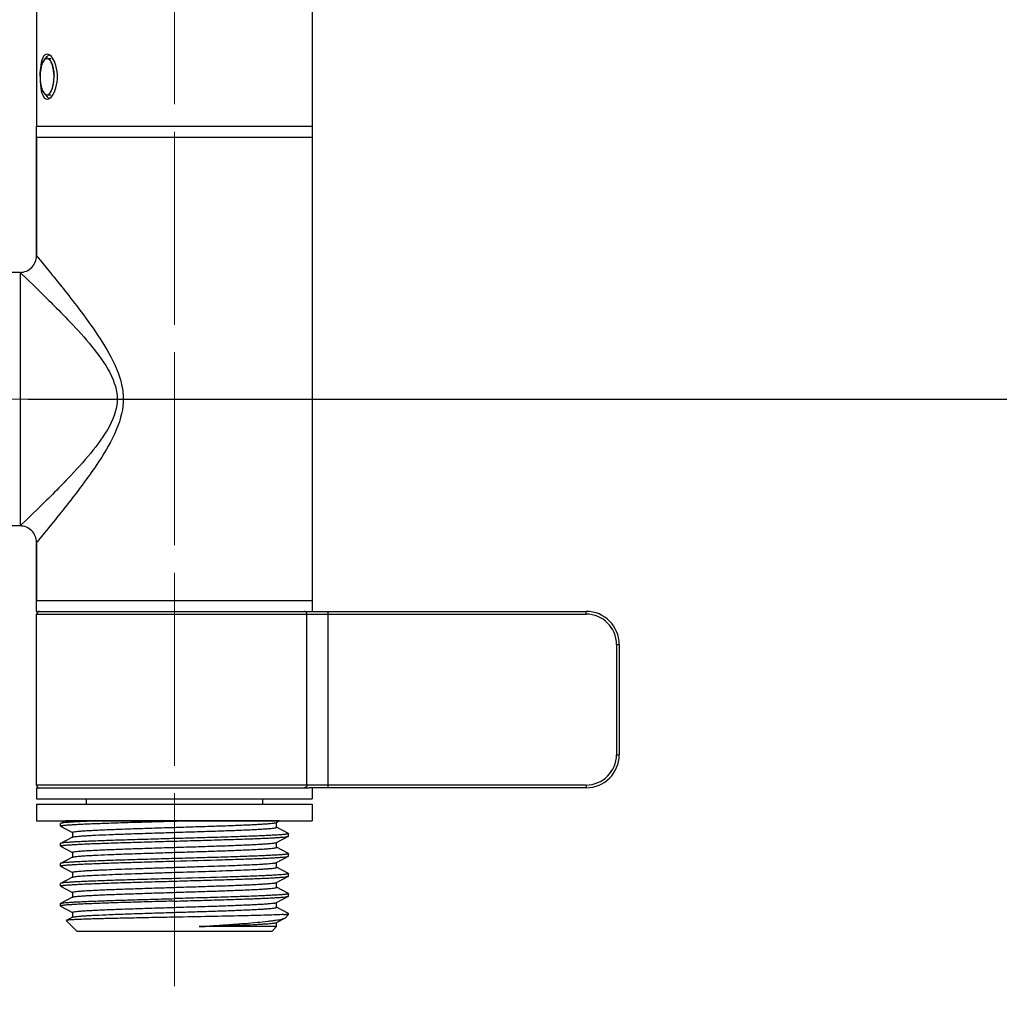
# Model space of a CAD drawing. Units: millimetres. Extents: x 72 to 8980, y -1552 to 626.
# Drawn here: x 6629 to 6718, y -901 to -812 of the extents above; entities that cross this region are included whole.
import ezdxf

# ---------------------------------------------------------------- set-up
doc = ezdxf.new("R2010")
doc.units = ezdxf.units.MM
doc.header["$MEASUREMENT"] = 0
doc.linetypes.add('CENTER', pattern=[2, 1.25, -0.25, 0.25, -0.25])
doc.layers.add('Centerline', color=4, linetype='CENTER', lineweight=15)
doc.layers.add('Dimensions', color=7, linetype='Continuous')
doc.styles.get("Standard").update_dxf_attribs({"font": 'helr45w_0.ttf'})
doc.dimstyles.get("Standard").update_dxf_attribs({"dimscale": 10, "dimtxt": 2.5, "dimasz": 0.8, "dimexe": 1, "dimexo": 1, "dimgap": 1, "dimtad": 2, "dimtih": 1, "dimtoh": 1, "dimdec": 0, "dimzin": 0, "dimdsep": 46, "dimtxsty": 'Standard', "dimblk": 'DOT', "dimcen": 2, "dimclrd": 1, "dimclre": 1, "dimclrt": 1, "dimadec": 0, "dimazin": 0, "dimtfac": 1, "dimtdec": 0, "dimtofl": 0, "dimtmove": 0, "dimatfit": 3, "dimfxl": 1, "dimtolj": 1, "dimtzin": 0, "dimarcsym": 0})

# ---------------------------------------------------------------- blocks, each defined once
blk = doc.blocks.new('_Dot')
at = {"color": 0, "linetype": 'ByBlock', "lineweight": -2}
blk.add_line((-0.5, 0), (-1, 0), dxfattribs=at)
at = {"color": 0, "linetype": 'ByBlock', "const_width": 0.5}
blk.add_lwpolyline([(-0.25, 0, 1), (0.25, 0, 1)], format="xyb", close=True, dxfattribs=at)
blk = doc.blocks.new('*D5')
at = {"layer": 'Dimensions', "color": 1, "lineweight": -2, "transparency": 16777216}
for p, q in [((6653.112, -846.217), (7178.503, -846.217)), ((7168.503, -854.217), (7168.503, -1339.773)), ((6858.794, -1347.773), (7178.503, -1347.773))]:
    blk.add_line(p, q, dxfattribs=at)
at = {"layer": 'Dimensions', "color": 1, "lineweight": -2, "transparency": 16777216, "xscale": 8, "yscale": 8, "zscale": 8}
for p, rotation in [((7168.503, -846.217), 90), ((7168.503, -1347.773), 270)]:
    blk.add_blockref('_Dot', p, dxfattribs=dict(at, rotation=rotation))
at = {"layer": 'Dimensions', "color": 1, "transparency": 16777216, "insert": (7178.503, -1096.225), "char_height": 25, "attachment_point": 4}
blk.add_mtext('\\A1;Recommended\\P1100-1200', dxfattribs=at)
blk = doc.blocks.new('*D6')
at = {"layer": 'Dimensions', "color": 1, "lineweight": -2, "transparency": 16777216}
for p, q in [((6990.758, -24.408), (7178.904, -24.408)), ((7168.904, -838.217), (7168.904, -32.408)), ((6653.112, -846.217), (7178.904, -846.217))]:
    blk.add_line(p, q, dxfattribs=at)
at = {"layer": 'Dimensions', "color": 1, "lineweight": -2, "transparency": 16777216, "xscale": 8, "yscale": 8, "zscale": 8}
for p, rotation in [((7168.904, -24.408), 90), ((7168.904, -846.217), 270)]:
    blk.add_blockref('_Dot', p, dxfattribs=dict(at, rotation=rotation))
at = {"layer": 'Dimensions', "color": 1, "transparency": 16777216, "insert": (7206.634, -401.079), "char_height": 25, "attachment_point": 5}
blk.add_mtext('\\A1;826', dxfattribs=at)
blk = doc.blocks.new('*D7')
at = {"layer": 'Dimensions', "color": 1, "lineweight": -2, "transparency": 16777216}
for p, q in [((6598.438, -878.252), (6598.438, -930.56)), ((6618.971, -878.252), (6618.971, -930.56)), ((6590.438, -920.56), (6551.205, -920.56)), ((6626.971, -920.56), (6634.971, -920.56))]:
    blk.add_line(p, q, dxfattribs=at)
at = {"layer": 'Dimensions', "color": 1, "lineweight": -2, "transparency": 16777216, "xscale": 8, "yscale": 8, "zscale": 8}
blk.add_blockref('_Dot', (6598.438, -920.56), dxfattribs=at)
at = {"layer": 'Dimensions', "color": 1, "lineweight": -2, "transparency": 16777216, "xscale": 8, "yscale": 8, "zscale": 8, "rotation": 180}
blk.add_blockref('_Dot', (6618.971, -920.56), dxfattribs=at)
at = {"layer": 'Dimensions', "color": 1, "transparency": 16777216, "insert": (6499.317, -920.56), "char_height": 25, "attachment_point": 5}
blk.add_mtext('\\A1;G1/2"', dxfattribs=at)
blk = doc.blocks.new('*D8')
at = {"layer": 'Dimensions', "color": 1, "lineweight": -2, "transparency": 16777216}
for p, q in [((6632.493, -903.292), (6632.493, -953.931)), ((6653.025, -903.292), (6653.025, -953.931)), ((6624.493, -943.931), (6616.493, -943.931)), ((6661.025, -943.931), (6714.272, -943.931))]:
    blk.add_line(p, q, dxfattribs=at)
at = {"layer": 'Dimensions', "color": 1, "lineweight": -2, "transparency": 16777216, "xscale": 8, "yscale": 8, "zscale": 8}
blk.add_blockref('_Dot', (6632.493, -943.931), dxfattribs=at)
at = {"layer": 'Dimensions', "color": 1, "lineweight": -2, "transparency": 16777216, "xscale": 8, "yscale": 8, "zscale": 8, "rotation": 180}
blk.add_blockref('_Dot', (6653.025, -943.931), dxfattribs=at)
at = {"layer": 'Dimensions', "color": 1, "transparency": 16777216, "insert": (6766.159, -943.931), "char_height": 25, "attachment_point": 5}
blk.add_mtext('\\A1;G1/2"', dxfattribs=at)
blk = doc.blocks.new('*D10')
at = {"layer": 'Dimensions', "color": 1, "lineweight": -2, "transparency": 16777216}
for p, q in [((6564.748, 149.557), (6307.535, 149.557)), ((6317.535, -886.468), (6317.535, 141.557)), ((6627.423, -894.468), (6307.535, -894.468))]:
    blk.add_line(p, q, dxfattribs=at)
at = {"layer": 'Dimensions', "color": 1, "lineweight": -2, "transparency": 16777216, "xscale": 8, "yscale": 8, "zscale": 8}
for p, rotation in [((6317.535, 149.557), 90), ((6317.535, -894.468), 270)]:
    blk.add_blockref('_Dot', p, dxfattribs=dict(at, rotation=rotation))
at = {"layer": 'Dimensions', "color": 1, "transparency": 16777216, "insert": (6271.131, -377.882), "char_height": 25, "attachment_point": 5}
blk.add_mtext('\\A1;1044', dxfattribs=at)
blk = doc.blocks.new('*D26')
at = {"layer": 'Dimensions', "color": 1, "lineweight": -2, "transparency": 16777216}
for p, q in [((6608.52, -884.618), (6608.52, -994.19)), ((6642.75, -904.468), (6642.75, -994.19)), ((6600.52, -984.19), (6592.52, -984.19)), ((6650.75, -984.19), (6715.144, -984.19))]:
    blk.add_line(p, q, dxfattribs=at)
at = {"layer": 'Dimensions', "color": 1, "lineweight": -2, "transparency": 16777216, "xscale": 8, "yscale": 8, "zscale": 8}
blk.add_blockref('_Dot', (6608.52, -984.19), dxfattribs=at)
at = {"layer": 'Dimensions', "color": 1, "lineweight": -2, "transparency": 16777216, "xscale": 8, "yscale": 8, "zscale": 8, "rotation": 180}
blk.add_blockref('_Dot', (6642.75, -984.19), dxfattribs=at)
at = {"layer": 'Dimensions', "color": 1, "transparency": 16777216, "insert": (6686.947, -1007.021), "char_height": 25, "attachment_point": 5}
blk.add_mtext('\\A1;34', dxfattribs=at)
blk = doc.blocks.new('*D33')
at = {"layer": 'Dimensions', "color": 1, "lineweight": -2, "transparency": 16777216}
for p, q in [((6629.457, -846.217), (6873.539, -846.217)), ((6863.539, -854.217), (6863.539, -1060.579)), ((6699.728, -1068.579), (6873.539, -1068.579))]:
    blk.add_line(p, q, dxfattribs=at)
at = {"layer": 'Dimensions', "color": 1, "lineweight": -2, "transparency": 16777216, "xscale": 8, "yscale": 8, "zscale": 8}
for p, rotation in [((6863.539, -846.217), 90), ((6863.539, -1068.579), 270)]:
    blk.add_blockref('_Dot', p, dxfattribs=dict(at, rotation=rotation))
at = {"layer": 'Dimensions', "color": 1, "transparency": 16777216, "insert": (6873.539, -957.398), "char_height": 25, "attachment_point": 4}
blk.add_mtext('\\A1;Recommended\\P200-300', dxfattribs=at)

msp = doc.modelspace()

# ---------------------------------------------------------------- linework, layer by layer
for p, q in [((6630.249, -794.231), (6630.249, -821.466)), ((6655.25, -797.237), (6655.25, -821.466)), ((6630.939, -815.464), (6631.207, -815.146)), ((6631.327, -814.945), (6631.201, -814.916)), ((6631.201, -815.316), (6631.536, -815.316)), ((6631.452, -815.014), (6631.327, -814.945)), ((6630.939, -815.464), (6630.936, -815.468)), ((6630.57, -816.889), (6630.569, -816.966)), ((6630.585, -816.505), (6630.578, -816.688)), ((6632.137, -817.126), (6632.137, -816.814)), ((6630.578, -817.244), (6630.584, -817.421)), ((6630.936, -818.464), (6630.939, -818.468)), ((6630.939, -818.468), (6631.207, -818.787)), ((6631.201, -818.616), (6631.535, -818.616)), ((6631.448, -818.923), (6631.569, -818.814)), ((6631.569, -818.814), (6631.69, -818.661)), ((6630.249, -833.217), (6630.249, -821.466)), ((6630.249, -821.466), (6655.25, -821.466)), ((6630.249, -821.466), (6655.25, -821.466)), ((6655.25, -821.466), (6655.25, -865.467)), ((6630.249, -822.466), (6630.249, -833.217)), ((6630.249, -822.466), (6655.25, -822.466)), ((6630.281, -833.254), (6630.726, -833.793)), ((6630.726, -833.793), (6631.215, -834.389)), ((6628.749, -834.717), (6584.748, -834.717)), ((6628.749, -834.717), (6628.749, -857.717)), ((6628.749, -834.717), (6628.749, -857.717)), ((6631.215, -834.389), (6631.526, -834.771)), ((6631.526, -834.771), (6631.71, -834.998)), ((6630.03, -835.947), (6630.424, -836.33)), ((6630.424, -836.33), (6630.787, -836.686)), ((6630.787, -836.686), (6631.065, -836.959)), ((6630.236, -856.287), (6629.949, -856.565)), ((6630.584, -855.948), (6630.236, -856.287)), ((6629.354, -857.139), (6628.78, -857.688)), ((6629.556, -856.944), (6629.354, -857.139)), ((6629.949, -856.565), (6629.556, -856.944)), ((6631.965, -857.121), (6631.637, -857.526)), ((6632.089, -856.967), (6631.965, -857.121)), ((6628.749, -857.717), (6626.496, -857.717)), ((6631.637, -857.526), (6631.368, -857.857)), ((6630.942, -858.378), (6630.301, -859.155)), ((6630.249, -859.217), (6630.249, -864.467)), ((6630.249, -865.467), (6630.249, -859.217)), ((6630.249, -864.467), (6655.25, -864.467)), ((6630.249, -865.467), (6654.992, -865.467)), ((6630.249, -865.717), (6680.089, -865.717)), ((6630.249, -881.218), (6630.249, -865.717)), ((6654.765, -881.218), (6654.765, -865.717)), ((6654.992, -865.467), (6680.089, -865.467)), ((6656.687, -881.468), (6656.687, -865.467)), ((6680.089, -865.717), (6680.089, -865.467)), ((6682.839, -868.467), (6682.839, -878.468)), ((6682.839, -868.467), (6683.089, -868.467)), ((6683.089, -868.467), (6683.089, -878.468)), ((6682.839, -878.468), (6683.089, -878.468)), ((6680.089, -881.218), (6630.249, -881.218)), ((6680.089, -881.218), (6680.089, -881.468)), ((6630.249, -881.468), (6654.992, -881.468)), ((6630.249, -881.468), (6630.249, -882.468)), ((6680.089, -881.468), (6654.992, -881.468)), ((6655.25, -881.468), (6655.25, -882.468)), ((6630.249, -882.468), (6655.25, -882.468)), ((6630.249, -882.968), (6655.25, -882.968)), ((6630.249, -882.968), (6630.249, -884.468)), ((6634.749, -882.468), (6634.749, -882.968)), ((6650.75, -882.468), (6650.75, -882.968)), ((6655.25, -882.968), (6655.25, -884.468)), ((6630.249, -884.468), (6655.25, -884.468)), ((6632.423, -884.7), (6632.408, -884.715)), ((6632.408, -884.942), (6632.408, -884.715)), ((6632.423, -884.957), (6632.408, -884.942)), ((6632.868, -884.468), (6632.423, -884.7)), ((6632.423, -884.957), (6633.494, -885.516)), ((6652.294, -884.468), (6632.868, -884.468)), ((6652.004, -884.619), (6652.294, -884.468)), ((6652.021, -885.055), (6652.021, -884.61)), ((6633.497, -885.509), (6633.497, -885.954)), ((6633.514, -885.945), (6633.565, -885.928)), ((6652.004, -886.434), (6653.095, -885.865)), ((6653.095, -885.607), (6652.021, -885.047)), ((6653.095, -885.607), (6653.11, -885.622)), ((6653.11, -885.849), (6653.11, -885.622)), ((6632.408, -886.756), (6632.408, -886.53)), ((6632.423, -886.772), (6632.408, -886.756)), ((6633.514, -885.945), (6632.423, -886.514)), ((6632.423, -886.772), (6633.494, -887.33)), ((6652.021, -886.87), (6652.021, -886.425)), ((6633.497, -887.323), (6633.497, -887.768)), ((6652.004, -888.248), (6653.095, -887.679)), ((6653.095, -887.421), (6652.021, -886.861)), ((6653.095, -887.421), (6653.11, -887.437)), ((6653.095, -887.679), (6653.11, -887.664)), ((6653.11, -887.664), (6653.11, -887.437)), ((6632.423, -888.329), (6632.408, -888.344)), ((6632.408, -888.571), (6632.408, -888.344)), ((6632.423, -888.586), (6632.408, -888.571)), ((6633.514, -887.76), (6632.423, -888.329)), ((6632.423, -888.586), (6633.494, -889.145)), ((6633.514, -887.76), (6633.545, -887.748)), ((6652.021, -888.684), (6652.021, -888.239)), ((6633.497, -889.138), (6633.497, -889.583)), ((6652.004, -890.062), (6653.095, -889.494)), ((6653.095, -889.236), (6652.021, -888.676)), ((6653.095, -889.236), (6653.11, -889.251)), ((6653.11, -889.478), (6653.11, -889.251)), ((6632.423, -890.143), (6632.408, -890.159)), ((6632.408, -890.385), (6632.408, -890.159)), ((6632.423, -890.401), (6632.408, -890.385)), ((6633.514, -889.574), (6632.423, -890.143)), ((6652.021, -890.499), (6652.021, -890.054)), ((6632.423, -890.401), (6633.494, -890.959)), ((6633.497, -890.952), (6633.497, -891.397)), ((6653.095, -891.05), (6652.021, -890.49)), ((6653.095, -891.05), (6653.11, -891.066)), ((6653.11, -891.293), (6653.11, -891.066)), ((6632.408, -892.2), (6632.408, -891.973)), ((6633.514, -891.389), (6632.423, -891.958)), ((6633.514, -891.389), (6633.526, -891.383)), ((6652.004, -891.877), (6653.095, -891.308)), ((6652.021, -892.313), (6652.021, -891.868)), ((6653.095, -891.308), (6653.11, -891.293)), ((6632.423, -892.215), (6633.494, -892.774)), ((6633.497, -892.767), (6633.497, -893.212)), ((6653.095, -892.865), (6652.021, -892.305)), ((6652.638, -892.968), (6653.11, -892.968)), ((6652.819, -893.258), (6653.11, -892.968)), ((6653.11, -892.968), (6653.11, -892.88)), ((6632.952, -893.496), (6632.947, -893.507)), ((6633.908, -894.468), (6632.947, -893.507)), ((6633.514, -893.203), (6632.952, -893.496)), ((6633.514, -893.203), (6633.565, -893.186)), ((6652.004, -893.691), (6652.771, -893.292)), ((6652.021, -894.057), (6652.021, -893.683)), ((6652.771, -893.292), (6652.819, -893.258)), ((6633.909, -894.468), (6651.609, -894.468)), ((6652.021, -894.057), (6645.004, -894.057)), ((6651.61, -894.468), (6652.021, -894.057))]:
    msp.add_line(p, q)
for points in [[(6631.201, -814.916), (6631.084, -814.942), (6630.981, -815.01), (6630.89, -815.118), (6630.809, -815.272), (6630.739, -815.467), (6630.682, -815.689), (6630.639, -815.939)], [(6630.939, -815.464), (6630.97, -815.43), (6631, -815.402), (6631.03, -815.378), (6631.06, -815.358), (6631.091, -815.341), (6631.122, -815.329), (6631.154, -815.321), (6631.185, -815.317), (6631.216, -815.317)], [(6631.214, -815.317), (6631.168, -815.318), (6631.122, -815.329), (6631.074, -815.35), (6631.029, -815.379), (6630.985, -815.416), (6630.939, -815.464)], [(6631.207, -815.146), (6631.24, -815.109), (6631.274, -815.076), (6631.308, -815.047), (6631.344, -815.023), (6631.379, -815.002), (6631.408, -814.99)], [(6631.479, -815.485), (6631.438, -815.438), (6631.395, -815.396), (6631.35, -815.363), (6631.305, -815.339), (6631.261, -815.324), (6631.214, -815.317)], [(6631.216, -815.317), (6631.248, -815.321), (6631.279, -815.329), (6631.31, -815.341), (6631.341, -815.358), (6631.372, -815.378), (6631.402, -815.402), (6631.431, -815.43), (6631.46, -815.462)], [(6631.693, -815.275), (6631.573, -815.122), (6631.452, -815.014)], [(6632.137, -816.814), (6632.114, -816.512), (6632.066, -816.221), (6631.996, -815.941), (6631.91, -815.689), (6631.808, -815.468), (6631.693, -815.275)], [(6630.569, -816.966), (6630.57, -816.884), (6630.572, -816.802), (6630.576, -816.72), (6630.582, -816.639), (6630.589, -816.559), (6630.597, -816.48), (6630.607, -816.402), (6630.619, -816.325), (6630.632, -816.25), (6630.646, -816.177), (6630.662, -816.106), (6630.679, -816.037), (6630.697, -815.97), (6630.717, -815.906), (6630.738, -815.844), (6630.76, -815.785), (6630.783, -815.729), (6630.807, -815.676), (6630.832, -815.627), (6630.858, -815.58), (6630.885, -815.537), (6630.913, -815.498), (6630.939, -815.464)], [(6630.936, -815.468), (6630.837, -815.618), (6630.75, -815.811), (6630.677, -816.043), (6630.622, -816.305), (6630.586, -816.589), (6630.57, -816.889)], [(6630.639, -815.939), (6630.606, -816.217), (6630.585, -816.505)], [(6631.46, -815.462), (6631.489, -815.498), (6631.516, -815.537), (6631.543, -815.58), (6631.569, -815.627), (6631.594, -815.676), (6631.619, -815.729), (6631.642, -815.785), (6631.664, -815.844), (6631.684, -815.906), (6631.704, -815.97), (6631.722, -816.037), (6631.74, -816.106), (6631.755, -816.177), (6631.77, -816.25), (6631.783, -816.325), (6631.794, -816.402), (6631.804, -816.48), (6631.813, -816.559), (6631.82, -816.639), (6631.825, -816.72), (6631.829, -816.802), (6631.831, -816.884), (6631.832, -816.966)], [(6631.832, -816.966), (6631.821, -816.663), (6631.789, -816.37), (6631.737, -816.097), (6631.667, -815.854), (6631.579, -815.645), (6631.479, -815.485)], [(6630.569, -816.966), (6630.58, -817.275), (6630.614, -817.574), (6630.669, -817.855), (6630.742, -818.1), (6630.831, -818.305), (6630.936, -818.464)], [(6630.569, -816.966), (6630.57, -817.049), (6630.572, -817.131), (6630.576, -817.212), (6630.582, -817.293), (6630.589, -817.373), (6630.597, -817.453), (6630.607, -817.53), (6630.619, -817.607), (6630.632, -817.682), (6630.646, -817.755), (6630.662, -817.827), (6630.679, -817.896), (6630.697, -817.962), (6630.717, -818.027), (6630.738, -818.089), (6630.76, -818.147), (6630.783, -818.203), (6630.807, -818.256), (6630.832, -818.306), (6630.858, -818.352), (6630.885, -818.395), (6630.913, -818.434), (6630.939, -818.468)], [(6631.46, -818.47), (6631.489, -818.434), (6631.516, -818.395), (6631.543, -818.352), (6631.569, -818.306), (6631.594, -818.256), (6631.619, -818.203), (6631.642, -818.147), (6631.664, -818.089), (6631.684, -818.027), (6631.704, -817.962), (6631.722, -817.896), (6631.74, -817.827), (6631.755, -817.755), (6631.77, -817.682), (6631.783, -817.607), (6631.794, -817.53), (6631.804, -817.453), (6631.813, -817.373), (6631.82, -817.293), (6631.825, -817.212), (6631.829, -817.131), (6631.831, -817.049), (6631.832, -816.966)], [(6631.478, -818.448), (6631.578, -818.29), (6631.665, -818.086), (6631.735, -817.844), (6631.789, -817.566), (6631.821, -817.273), (6631.832, -816.966)], [(6631.69, -818.661), (6631.807, -818.466), (6631.91, -818.243), (6631.996, -817.993), (6632.066, -817.715), (6632.114, -817.427), (6632.137, -817.126)], [(6630.584, -817.421), (6630.606, -817.711), (6630.639, -817.991)], [(6630.639, -817.991), (6630.682, -818.243), (6630.738, -818.464), (6630.807, -818.657), (6630.887, -818.81), (6630.978, -818.919), (6631.082, -818.988), (6631.201, -819.016)], [(6630.939, -818.468), (6630.97, -818.502), (6631, -818.53), (6631.03, -818.555), (6631.06, -818.575), (6631.091, -818.591), (6631.122, -818.603), (6631.154, -818.612), (6631.185, -818.616), (6631.216, -818.616)], [(6630.939, -818.468), (6630.982, -818.514), (6631.026, -818.552), (6631.073, -818.582), (6631.119, -818.602), (6631.165, -818.614), (6631.214, -818.616)], [(6631.201, -819.016), (6631.325, -818.99), (6631.448, -818.923)], [(6631.207, -818.787), (6631.24, -818.823), (6631.274, -818.856), (6631.308, -818.885), (6631.344, -818.91), (6631.379, -818.93), (6631.41, -818.944)], [(6631.214, -818.616), (6631.258, -818.609), (6631.304, -818.594), (6631.349, -818.57), (6631.392, -818.539), (6631.435, -818.498), (6631.478, -818.448)], [(6631.216, -818.616), (6631.248, -818.612), (6631.279, -818.603), (6631.31, -818.591), (6631.341, -818.575), (6631.372, -818.555), (6631.402, -818.53), (6631.431, -818.502), (6631.46, -818.47)], [(6630.249, -833.217), (6630.251, -833.22), (6630.257, -833.227), (6630.267, -833.238), (6630.281, -833.254)], [(6628.749, -834.717), (6628.755, -834.722), (6628.764, -834.731)], [(6628.764, -834.731), (6628.795, -834.76), (6630.03, -835.947)], [(6631.71, -834.998), (6631.811, -835.122), (6632.151, -835.544)], [(6632.151, -835.544), (6632.277, -835.701), (6632.549, -836.042)], [(6632.549, -836.042), (6632.694, -836.226), (6632.846, -836.418), (6633.004, -836.619), (6633.169, -836.829), (6633.339, -837.047), (6633.516, -837.275), (6633.699, -837.514), (6633.89, -837.764), (6634.088, -838.024), (6634.291, -838.295), (6634.5, -838.578), (6634.715, -838.871), (6634.933, -839.171), (6635.152, -839.479), (6635.373, -839.794), (6635.592, -840.112), (6635.807, -840.432), (6636.018, -840.755), (6636.224, -841.078), (6636.421, -841.395), (6636.611, -841.713), (6636.798, -842.041), (6636.986, -842.388), (6637.17, -842.745), (6637.343, -843.107), (6637.502, -843.473), (6637.648, -843.843), (6637.775, -844.208), (6637.881, -844.568), (6637.967, -844.923), (6638.033, -845.266), (6638.079, -845.595), (6638.104, -845.912), (6638.11, -846.217)], [(6631.065, -836.959), (6631.215, -837.107), (6631.371, -837.263), (6631.535, -837.426), (6631.706, -837.596), (6631.883, -837.775), (6632.067, -837.961), (6632.258, -838.155), (6632.456, -838.357), (6632.662, -838.568), (6632.875, -838.789), (6633.096, -839.02), (6633.323, -839.26), (6633.557, -839.509), (6633.797, -839.767), (6634.038, -840.032), (6634.282, -840.303), (6634.528, -840.58), (6634.77, -840.86), (6635.008, -841.141), (6635.242, -841.424), (6635.47, -841.707), (6635.688, -841.986), (6635.898, -842.265), (6636.105, -842.554), (6636.313, -842.858), (6636.517, -843.172), (6636.708, -843.49), (6636.883, -843.811), (6637.045, -844.136), (6637.185, -844.456), (6637.301, -844.771), (6637.396, -845.082), (6637.468, -845.383), (6637.519, -845.671), (6637.547, -845.95), (6637.553, -846.217)], [(6637.553, -846.217), (6637.547, -846.49), (6637.517, -846.774), (6637.465, -847.067), (6637.39, -847.373), (6637.292, -847.688), (6637.173, -848.008), (6637.028, -848.334), (6636.862, -848.663), (6636.681, -848.99), (6636.484, -849.314), (6636.273, -849.635), (6636.058, -849.947), (6635.843, -850.244), (6635.623, -850.531), (6635.396, -850.82), (6635.158, -851.113), (6634.912, -851.406), (6634.664, -851.697), (6634.414, -851.983), (6634.161, -852.266), (6633.91, -852.543), (6633.662, -852.812), (6633.417, -853.075), (6633.177, -853.329), (6632.943, -853.574), (6632.715, -853.811), (6632.494, -854.039), (6632.28, -854.257), (6632.074, -854.467), (6631.875, -854.667), (6631.685, -854.858), (6631.502, -855.041), (6631.328, -855.214), (6631.163, -855.378), (6631.005, -855.534), (6630.857, -855.68), (6630.584, -855.948)], [(6638.11, -846.217), (6638.104, -846.529), (6638.077, -846.852), (6638.03, -847.187), (6637.962, -847.536), (6637.873, -847.896), (6637.764, -848.261), (6637.633, -848.632), (6637.482, -849.008), (6637.318, -849.381), (6637.139, -849.75), (6636.948, -850.116), (6636.754, -850.471), (6636.559, -850.809), (6636.361, -851.137), (6636.155, -851.465), (6635.94, -851.799), (6635.718, -852.134), (6635.494, -852.464), (6635.268, -852.79), (6635.04, -853.112), (6634.815, -853.426), (6634.592, -853.732), (6634.372, -854.03), (6634.157, -854.317), (6633.947, -854.595), (6633.743, -854.863), (6633.545, -855.12), (6633.354, -855.367), (6633.17, -855.603), (6632.993, -855.829), (6632.824, -856.045), (6632.661, -856.25), (6632.507, -856.444), (6632.36, -856.628), (6632.089, -856.967)], [(6628.78, -857.688), (6628.766, -857.702), (6628.755, -857.711), (6628.749, -857.716)], [(6631.368, -857.857), (6631.142, -858.134), (6630.942, -858.378)], [(6630.301, -859.155), (6630.283, -859.177), (6630.268, -859.194), (6630.258, -859.206), (6630.251, -859.214), (6630.249, -859.217)], [(6654.765, -865.717), (6654.763, -865.685), (6654.757, -865.653), (6654.746, -865.622), (6654.733, -865.592), (6654.715, -865.565), (6654.694, -865.541), (6654.671, -865.519), (6654.645, -865.501), (6654.616, -865.486), (6654.587, -865.476), (6654.556, -865.47), (6654.524, -865.467)], [(6654.765, -881.218), (6654.763, -881.25), (6654.757, -881.282), (6654.746, -881.313), (6654.733, -881.343), (6654.715, -881.37), (6654.694, -881.395), (6654.671, -881.416), (6654.645, -881.434), (6654.616, -881.449), (6654.587, -881.459), (6654.556, -881.466), (6654.524, -881.468)]]:
    msp.add_lwpolyline(points)
for centre, radius, start, end in [((6628.749, -833.217), 1.5, 269.99995, 0.00005), ((6628.749, -859.217), 1.5, 359.99995, 90.00005), ((6630.499, -865.717), 0.25, 90, 180), ((6680.089, -868.467), 3, 0, 90), ((6680.089, -868.467), 2.75, 0, 90), ((6680.089, -878.468), 3, 270, 0), ((6680.089, -878.468), 2.75, 270, 0), ((6630.499, -881.218), 0.25, 180, 270)]:
    msp.add_arc(centre, radius, start, end)
for points, knots in [([(6632.408, -884.942), (6632.408, -884.936), (6632.428, -884.922), (6632.464, -884.911), (6632.528, -884.897), (6632.615, -884.884), (6632.726, -884.87), (6632.922, -884.85), (6633.226, -884.825), (6633.659, -884.798), (6634.18, -884.77), (6634.783, -884.742), (6635.463, -884.714), (6636.213, -884.686), (6637.027, -884.658), (6637.895, -884.629), (6639.139, -884.591), (6640.765, -884.544), (6642.086, -884.507), (6642.759, -884.488)], [0, 0, 0, 0, 0.001821, 0.005677, 0.011826, 0.020308, 0.031128, 0.044265, 0.077368, 0.119334, 0.169754, 0.228162, 0.293985, 0.366604, 0.445313, 0.529368, 0.617941, 0.805231, 1, 1, 1, 1]), ([(6635.979, -884.468), (6635.865, -884.472), (6635.525, -884.485), (6634.982, -884.507), (6634.375, -884.534), (6633.843, -884.561), (6633.391, -884.587), (6633.023, -884.614), (6632.77, -884.637), (6632.613, -884.657), (6632.529, -884.67), (6632.468, -884.683), (6632.435, -884.694), (6632.423, -884.7)], [0.6553765, 0.6553765, 0.6553765, 0.6553765, 0.6882929, 0.7539746, 0.8128951, 0.8645233, 0.9084033, 0.9441436, 0.9714352, 0.9818454, 0.9900696, 0.9961089, 1, 1, 1, 1]), ([(6633.497, -885.509), (6633.497, -885.503), (6633.513, -885.49), (6633.546, -885.479), (6633.601, -885.465), (6633.714, -885.445), (6633.908, -885.421), (6634.202, -885.395), (6634.576, -885.367), (6635.025, -885.34), (6635.546, -885.313), (6636.133, -885.285), (6636.782, -885.258), (6637.753, -885.22), (6639.07, -885.173), (6640.74, -885.118), (6642.485, -885.064), (6644.241, -885.009), (6645.941, -884.955), (6647.524, -884.9), (6648.742, -884.854), (6649.615, -884.815), (6650.178, -884.788), (6650.672, -884.76), (6651.093, -884.733), (6651.436, -884.706), (6651.673, -884.682), (6651.821, -884.662), (6651.901, -884.649), (6651.96, -884.636), (6651.992, -884.625), (6652.004, -884.619)], [0, 0, 0, 0, 0.000946, 0.002838, 0.005822, 0.009924, 0.021484, 0.037456, 0.057699, 0.082038, 0.110244, 0.142064, 0.1772, 0.215331, 0.299136, 0.390387, 0.485711, 0.581588, 0.674475, 0.76094, 0.83779, 0.871705, 0.90219, 0.928959, 0.95177, 0.970415, 0.984728, 0.990224, 0.994598, 0.99785, 1, 1, 1, 1]), ([(6633.565, -885.928), (6633.613, -885.915), (6633.738, -885.895), (6633.964, -885.869), (6634.269, -885.843), (6634.65, -885.816), (6635.102, -885.789), (6635.837, -885.751), (6636.902, -885.705), (6638.325, -885.652), (6639.907, -885.599), (6641.589, -885.545), (6643.313, -885.492), (6645.018, -885.438), (6646.642, -885.385), (6647.919, -885.339), (6648.857, -885.302), (6649.483, -885.275), (6650.05, -885.248), (6650.552, -885.221), (6650.984, -885.194), (6651.343, -885.168), (6651.626, -885.141), (6651.813, -885.118), (6651.921, -885.099), (6651.974, -885.085), (6652.005, -885.074), (6652.021, -885.061), (6652.021, -885.055)], [0, 0, 0, 0, 0.008056, 0.020421, 0.03701, 0.057684, 0.082268, 0.110539, 0.177131, 0.255103, 0.341689, 0.433819, 0.528222, 0.621548, 0.710484, 0.791874, 0.828825, 0.862833, 0.893597, 0.920847, 0.944338, 0.96387, 0.979268, 0.990416, 0.994371, 0.997248, 0.999075, 1, 1, 1, 1]), ([(6653.11, -885.622), (6653.11, -885.629), (6653.09, -885.642), (6653.053, -885.653), (6652.99, -885.667), (6652.903, -885.681), (6652.792, -885.695), (6652.595, -885.715), (6652.291, -885.739), (6651.858, -885.767), (6651.338, -885.795), (6650.735, -885.823), (6650.055, -885.851), (6649.304, -885.879), (6648.491, -885.907), (6647.623, -885.935), (6646.379, -885.973), (6644.752, -886.02), (6643.432, -886.057), (6642.759, -886.076)], [0, 0, 0, 0, 0.001822, 0.005676, 0.011824, 0.020307, 0.031129, 0.044266, 0.077371, 0.11934, 0.169763, 0.228171, 0.293993, 0.366608, 0.445313, 0.529365, 0.617937, 0.805233, 1, 1, 1, 1]), ([(6642.759, -886.303), (6643.409, -886.285), (6644.687, -886.249), (6646.546, -886.195), (6648.269, -886.142), (6649.591, -886.096), (6650.536, -886.058), (6651.143, -886.031), (6651.675, -886.004), (6652.127, -885.977), (6652.495, -885.95), (6652.747, -885.927), (6652.905, -885.907), (6652.989, -885.894), (6653.05, -885.881), (6653.083, -885.871), (6653.095, -885.865)], [0, 0, 0, 0, 0.188602, 0.37045, 0.539025, 0.688288, 0.753973, 0.812897, 0.864526, 0.908406, 0.944143, 0.971435, 0.981844, 0.990067, 0.996108, 1, 1, 1, 1]), ([(6653.095, -885.865), (6653.097, -885.864), (6653.103, -885.86), (6653.11, -885.854), (6653.11, -885.849)], [0, 0, 0, 0, 0.345953, 1, 1, 1, 1]), ([(6632.408, -886.756), (6632.408, -886.75), (6632.428, -886.737), (6632.464, -886.726), (6632.528, -886.711), (6632.615, -886.698), (6632.726, -886.684), (6632.922, -886.664), (6633.226, -886.64), (6633.659, -886.612), (6634.18, -886.584), (6634.783, -886.556), (6635.463, -886.528), (6636.213, -886.5), (6637.027, -886.472), (6637.895, -886.444), (6639.139, -886.406), (6640.765, -886.358), (6642.086, -886.322), (6642.759, -886.303)], [0, 0, 0, 0, 0.001822, 0.005677, 0.011824, 0.020307, 0.031129, 0.044267, 0.077372, 0.119341, 0.169764, 0.228173, 0.293995, 0.36661, 0.445315, 0.529366, 0.617937, 0.805233, 1, 1, 1, 1]), ([(6632.423, -886.514), (6632.421, -886.515), (6632.415, -886.519), (6632.408, -886.525), (6632.408, -886.53)], [0, 0, 0, 0, 0.345942, 1, 1, 1, 1]), ([(6642.759, -886.076), (6642.108, -886.094), (6640.831, -886.13), (6638.972, -886.184), (6637.249, -886.237), (6635.926, -886.283), (6634.982, -886.321), (6634.375, -886.348), (6633.843, -886.375), (6633.391, -886.402), (6633.023, -886.429), (6632.77, -886.452), (6632.613, -886.472), (6632.529, -886.485), (6632.468, -886.498), (6632.435, -886.508), (6632.423, -886.514)], [0, 0, 0, 0, 0.188601, 0.37045, 0.539026, 0.68829, 0.753974, 0.812898, 0.864526, 0.908406, 0.944143, 0.971435, 0.981844, 0.990067, 0.996108, 1, 1, 1, 1]), ([(6633.497, -887.323), (6633.497, -887.318), (6633.513, -887.304), (6633.546, -887.293), (6633.601, -887.279), (6633.714, -887.26), (6633.908, -887.236), (6634.202, -887.209), (6634.576, -887.182), (6635.025, -887.155), (6635.546, -887.127), (6636.133, -887.1), (6636.782, -887.072), (6637.753, -887.034), (6639.07, -886.987), (6640.74, -886.933), (6642.485, -886.878), (6644.241, -886.824), (6645.941, -886.769), (6647.524, -886.715), (6648.742, -886.668), (6649.615, -886.63), (6650.178, -886.602), (6650.672, -886.575), (6651.093, -886.548), (6651.436, -886.52), (6651.673, -886.497), (6651.821, -886.477), (6651.901, -886.463), (6651.96, -886.45), (6651.992, -886.44), (6652.004, -886.434)], [0, 0, 0, 0, 0.000947, 0.002836, 0.00582, 0.009924, 0.021483, 0.037455, 0.057699, 0.082036, 0.110244, 0.142062, 0.1772, 0.215329, 0.299135, 0.390386, 0.485711, 0.581588, 0.674474, 0.760939, 0.837788, 0.871706, 0.902188, 0.92896, 0.951769, 0.970416, 0.984727, 0.990222, 0.994598, 0.997851, 1, 1, 1, 1]), ([(6633.545, -887.748), (6633.587, -887.735), (6633.702, -887.715), (6633.914, -887.689), (6634.206, -887.662), (6634.575, -887.636), (6635.017, -887.609), (6635.743, -887.57), (6636.799, -887.524), (6638.218, -887.471), (6639.8, -887.417), (6641.488, -887.363), (6643.223, -887.309), (6644.94, -887.255), (6646.58, -887.201), (6647.869, -887.155), (6648.818, -887.118), (6649.452, -887.091), (6650.025, -887.064), (6650.533, -887.036), (6650.971, -887.01), (6651.334, -886.983), (6651.621, -886.956), (6651.81, -886.933), (6651.92, -886.913), (6651.973, -886.9), (6652.005, -886.889), (6652.021, -886.876), (6652.021, -886.87)], [0, 0, 0, 0, 0.007206, 0.018775, 0.034643, 0.054674, 0.078697, 0.106495, 0.172398, 0.250019, 0.336571, 0.428944, 0.523817, 0.617777, 0.707446, 0.789601, 0.826923, 0.861289, 0.892385, 0.919938, 0.943696, 0.963452, 0.979032, 0.990309, 0.994312, 0.997223, 0.999068, 1, 1, 1, 1]), ([(6653.11, -887.437), (6653.11, -887.443), (6653.09, -887.457), (6653.053, -887.467), (6652.99, -887.482), (6652.903, -887.495), (6652.792, -887.509), (6652.595, -887.529), (6652.291, -887.554), (6651.858, -887.581), (6651.338, -887.609), (6650.735, -887.637), (6650.055, -887.665), (6649.304, -887.693), (6648.491, -887.721), (6647.623, -887.749), (6646.379, -887.788), (6644.752, -887.835), (6643.432, -887.872), (6642.759, -887.89)], [0, 0, 0, 0, 0.001821, 0.005677, 0.011826, 0.020308, 0.031128, 0.044265, 0.077368, 0.119334, 0.169754, 0.228162, 0.293986, 0.366605, 0.445314, 0.529369, 0.617941, 0.80523, 1, 1, 1, 1]), ([(6650.642, -887.867), (6650.815, -887.86), (6651.143, -887.845), (6651.606, -887.822), (6652.01, -887.799), (6652.353, -887.776), (6652.633, -887.753), (6652.846, -887.73), (6652.983, -887.711), (6653.059, -887.693), (6653.085, -887.684), (6653.095, -887.679)], [0, 0, 0, 0, 0.21099, 0.399643, 0.564436, 0.704258, 0.818272, 0.905784, 0.966363, 0.986502, 1, 1, 1, 1]), ([(6632.408, -888.571), (6632.408, -888.565), (6632.428, -888.551), (6632.464, -888.54), (6632.528, -888.526), (6632.615, -888.513), (6632.726, -888.499), (6632.922, -888.479), (6633.226, -888.454), (6633.659, -888.427), (6634.18, -888.399), (6634.783, -888.371), (6635.463, -888.343), (6636.213, -888.315), (6637.027, -888.286), (6637.895, -888.258), (6639.139, -888.22), (6640.765, -888.173), (6642.086, -888.136), (6642.759, -888.117)], [0, 0, 0, 0, 0.001822, 0.005677, 0.011824, 0.020308, 0.031129, 0.044266, 0.077369, 0.119334, 0.169752, 0.228157, 0.293977, 0.366594, 0.445304, 0.529359, 0.617934, 0.805233, 1, 1, 1, 1]), ([(6642.759, -887.89), (6642.108, -887.909), (6640.831, -887.944), (6638.972, -887.998), (6637.249, -888.052), (6635.926, -888.098), (6634.982, -888.135), (6634.375, -888.163), (6633.843, -888.19), (6633.391, -888.216), (6633.023, -888.243), (6632.77, -888.266), (6632.613, -888.286), (6632.529, -888.299), (6632.468, -888.312), (6632.435, -888.322), (6632.423, -888.329)], [0, 0, 0, 0, 0.188598, 0.370453, 0.539024, 0.68828, 0.753962, 0.812887, 0.864518, 0.9084, 0.944141, 0.971435, 0.981845, 0.990069, 0.996108, 1, 1, 1, 1]), ([(6633.497, -889.138), (6633.497, -889.134), (6633.506, -889.123), (6633.542, -889.108), (6633.622, -889.089), (6633.755, -889.069), (6633.94, -889.047), (6634.177, -889.026), (6634.463, -889.004), (6634.797, -888.983), (6635.178, -888.961), (6635.602, -888.939), (6636.248, -888.909), (6637.145, -888.872), (6638.314, -888.828), (6639.586, -888.785), (6640.931, -888.741), (6642.319, -888.698), (6643.716, -888.655), (6645.507, -888.598), (6647.537, -888.53), (6649.105, -888.468), (6649.813, -888.434)], [0, 0, 0, 0, 0.000789, 0.002192, 0.007287, 0.015561, 0.027002, 0.041556, 0.059153, 0.079686, 0.103043, 0.129091, 0.157675, 0.221794, 0.293917, 0.372378, 0.455367, 0.540963, 0.627187, 0.712046, 0.869887, 1, 1, 1, 1]), ([(6642.759, -888.117), (6644.206, -888.077), (6646.293, -888.019), (6648.921, -887.935), (6650.101, -887.891), (6650.642, -887.867)], [0, 0, 0, 0, 0.55076, 0.793884, 1, 1, 1, 1]), ([(6649.813, -888.434), (6650.104, -888.42), (6650.514, -888.399), (6651.027, -888.366), (6651.333, -888.343), (6651.583, -888.321), (6651.776, -888.298), (6651.9, -888.279), (6651.97, -888.262), (6651.995, -888.253), (6652.004, -888.248)], [0, 0, 0, 0, 0.396566, 0.560577, 0.700074, 0.814286, 0.902527, 0.964412, 0.985454, 1, 1, 1, 1]), ([(6633.514, -889.574), (6633.535, -889.563), (6633.597, -889.548), (6633.714, -889.528), (6633.881, -889.507), (6634.097, -889.486), (6634.36, -889.465), (6634.803, -889.435), (6635.462, -889.399), (6636.37, -889.357), (6637.419, -889.315), (6638.586, -889.272), (6639.844, -889.23), (6641.167, -889.188), (6642.974, -889.131), (6645.171, -889.063), (6647.601, -888.981), (6649.124, -888.921), (6649.813, -888.888)], [0, 0, 0, 0, 0.004285, 0.011585, 0.021914, 0.035226, 0.051461, 0.070531, 0.116747, 0.17287, 0.237674, 0.309732, 0.38746, 0.469149, 0.553002, 0.71981, 0.873278, 1, 1, 1, 1]), ([(6650.642, -889.455), (6650.101, -889.478), (6648.921, -889.522), (6646.293, -889.607), (6644.206, -889.665), (6642.759, -889.705)], [0, 0, 0, 0, 0.206116, 0.44924, 1, 1, 1, 1]), ([(6642.759, -889.932), (6643.409, -889.914), (6644.687, -889.878), (6646.546, -889.824), (6648.269, -889.771), (6649.591, -889.725), (6650.536, -889.687), (6651.143, -889.66), (6651.675, -889.633), (6652.127, -889.606), (6652.495, -889.579), (6652.747, -889.556), (6652.905, -889.536), (6652.989, -889.523), (6653.05, -889.51), (6653.083, -889.5), (6653.095, -889.494)], [0, 0, 0, 0, 0.188602, 0.370454, 0.539021, 0.688281, 0.753965, 0.812891, 0.86452, 0.908403, 0.944142, 0.971435, 0.981844, 0.990067, 0.996108, 1, 1, 1, 1]), ([(6649.813, -888.888), (6649.98, -888.88), (6650.294, -888.864), (6650.735, -888.839), (6651.114, -888.814), (6651.429, -888.789), (6651.676, -888.765), (6651.839, -888.743), (6651.934, -888.725), (6651.98, -888.712), (6652.008, -888.702), (6652.021, -888.69), (6652.021, -888.684)], [0, 0, 0, 0, 0.225038, 0.424099, 0.595294, 0.73727, 0.849066, 0.929935, 0.958672, 0.979628, 0.993009, 1, 1, 1, 1]), ([(6653.11, -889.251), (6653.11, -889.257), (6653.095, -889.269), (6653.064, -889.279), (6653.013, -889.292), (6652.907, -889.31), (6652.725, -889.332), (6652.449, -889.356), (6652.097, -889.381), (6651.673, -889.406), (6651.18, -889.431), (6650.829, -889.447), (6650.642, -889.455)], [0, 0, 0, 0, 0.006526, 0.019678, 0.040491, 0.069158, 0.150018, 0.261874, 0.403986, 0.575332, 0.774626, 1, 1, 1, 1]), ([(6653.095, -889.494), (6653.097, -889.492), (6653.103, -889.489), (6653.11, -889.483), (6653.11, -889.478)], [0, 0, 0, 0, 0.345952, 1, 1, 1, 1]), ([(6632.408, -890.385), (6632.408, -890.379), (6632.428, -890.365), (6632.464, -890.355), (6632.528, -890.34), (6632.615, -890.327), (6632.726, -890.313), (6632.922, -890.293), (6633.226, -890.269), (6633.659, -890.241), (6634.18, -890.213), (6634.783, -890.185), (6635.463, -890.157), (6636.213, -890.129), (6637.027, -890.101), (6637.895, -890.073), (6639.139, -890.034), (6640.765, -889.987), (6642.086, -889.951), (6642.759, -889.932)], [0, 0, 0, 0, 0.001821, 0.005676, 0.011825, 0.020307, 0.031127, 0.044265, 0.077369, 0.119336, 0.169759, 0.228168, 0.293992, 0.36661, 0.445318, 0.529368, 0.617937, 0.805229, 1, 1, 1, 1]), ([(6642.759, -889.705), (6642.108, -889.723), (6640.831, -889.759), (6638.972, -889.812), (6637.249, -889.866), (6635.926, -889.912), (6634.982, -889.95), (6634.375, -889.977), (6633.843, -890.004), (6633.391, -890.031), (6633.023, -890.057), (6632.77, -890.081), (6632.613, -890.1), (6632.529, -890.114), (6632.468, -890.127), (6632.435, -890.137), (6632.423, -890.143)], [0, 0, 0, 0, 0.188598, 0.370457, 0.539035, 0.688297, 0.75398, 0.8129, 0.864527, 0.908405, 0.944143, 0.971435, 0.981845, 0.990069, 0.996108, 1, 1, 1, 1]), ([(6633.497, -890.952), (6633.497, -890.947), (6633.513, -890.933), (6633.546, -890.922), (6633.601, -890.908), (6633.714, -890.889), (6633.908, -890.865), (6634.202, -890.838), (6634.576, -890.811), (6635.025, -890.783), (6635.546, -890.756), (6636.133, -890.729), (6636.782, -890.701), (6637.753, -890.663), (6639.07, -890.616), (6640.74, -890.562), (6642.485, -890.507), (6644.241, -890.453), (6645.941, -890.398), (6647.524, -890.344), (6648.742, -890.297), (6649.615, -890.259), (6650.178, -890.231), (6650.672, -890.204), (6651.093, -890.176), (6651.436, -890.149), (6651.673, -890.126), (6651.821, -890.106), (6651.901, -890.092), (6651.96, -890.079), (6651.992, -890.069), (6652.004, -890.062)], [0, 0, 0, 0, 0.000947, 0.002839, 0.005823, 0.009924, 0.021486, 0.037456, 0.0577, 0.082038, 0.110244, 0.142064, 0.1772, 0.215331, 0.299137, 0.390387, 0.485711, 0.581587, 0.674474, 0.760939, 0.837789, 0.871704, 0.902189, 0.928957, 0.95177, 0.970413, 0.984728, 0.990223, 0.994596, 0.997849, 1, 1, 1, 1]), ([(6633.526, -891.383), (6633.54, -891.377), (6633.578, -891.367), (6633.68, -891.347), (6633.86, -891.324), (6634.136, -891.297), (6634.491, -891.27), (6634.922, -891.243), (6635.424, -891.216), (6635.994, -891.188), (6636.872, -891.15), (6638.094, -891.104), (6639.677, -891.05), (6641.372, -890.996), (6643.118, -890.941), (6644.851, -890.887), (6646.507, -890.833), (6647.812, -890.786), (6648.773, -890.749), (6649.415, -890.721), (6649.996, -890.694), (6650.511, -890.667), (6650.955, -890.639), (6651.324, -890.612), (6651.615, -890.586), (6651.807, -890.562), (6651.919, -890.543), (6651.973, -890.529), (6652.005, -890.518), (6652.021, -890.505), (6652.021, -890.499)], [0, 0, 0, 0, 0.002558, 0.006218, 0.016855, 0.031874, 0.051147, 0.074509, 0.101746, 0.132614, 0.166831, 0.244034, 0.330541, 0.423196, 0.518618, 0.613323, 0.703856, 0.786911, 0.824675, 0.859461, 0.890951, 0.918861, 0.942934, 0.962958, 0.978749, 0.990183, 0.994239, 0.997188, 0.999059, 1, 1, 1, 1]), ([(6653.11, -891.066), (6653.11, -891.072), (6653.09, -891.086), (6653.053, -891.096), (6652.99, -891.111), (6652.903, -891.124), (6652.792, -891.138), (6652.595, -891.158), (6652.291, -891.182), (6651.858, -891.21), (6651.338, -891.238), (6650.735, -891.266), (6650.055, -891.294), (6649.304, -891.322), (6648.491, -891.35), (6647.623, -891.378), (6646.379, -891.417), (6644.752, -891.464), (6643.432, -891.501), (6642.759, -891.519)], [0, 0, 0, 0, 0.001821, 0.005676, 0.011825, 0.020307, 0.031127, 0.044265, 0.077369, 0.119337, 0.16976, 0.228169, 0.293993, 0.366611, 0.445318, 0.529368, 0.617937, 0.80523, 1, 1, 1, 1]), ([(6642.759, -891.746), (6642.086, -891.765), (6640.765, -891.802), (6639.139, -891.849), (6637.895, -891.887), (6637.027, -891.915), (6636.213, -891.944), (6635.463, -891.972), (6634.783, -892), (6634.18, -892.028), (6633.659, -892.056), (6633.226, -892.083), (6632.922, -892.107), (6632.726, -892.128), (6632.615, -892.142), (6632.528, -892.155), (6632.464, -892.169), (6632.428, -892.18), (6632.408, -892.194), (6632.408, -892.2)], [0, 0, 0, 0, 0.194769, 0.382065, 0.470633, 0.554686, 0.633396, 0.706015, 0.771838, 0.830246, 0.880667, 0.922631, 0.955736, 0.968871, 0.979692, 0.988178, 0.994325, 0.998178, 1, 1, 1, 1]), ([(6632.408, -891.973), (6632.408, -891.972), (6632.41, -891.964), (6632.418, -891.96), (6632.423, -891.958)], [0, 0, 0, 0, 0.179974, 1, 1, 1, 1]), ([(6632.423, -891.958), (6632.435, -891.951), (6632.468, -891.941), (6632.529, -891.928), (6632.613, -891.915), (6632.77, -891.895), (6633.023, -891.872), (6633.391, -891.845), (6633.843, -891.818), (6634.375, -891.791), (6634.982, -891.764), (6635.926, -891.727), (6637.249, -891.68), (6638.972, -891.627), (6640.831, -891.573), (6642.108, -891.538), (6642.759, -891.519)], [0, 0, 0, 0, 0.00389, 0.009929, 0.018155, 0.028565, 0.055855, 0.091595, 0.135472, 0.187103, 0.246025, 0.311711, 0.460974, 0.629544, 0.811399, 1, 1, 1, 1]), ([(6633.497, -892.767), (6633.497, -892.761), (6633.513, -892.748), (6633.546, -892.737), (6633.601, -892.723), (6633.714, -892.703), (6633.908, -892.679), (6634.202, -892.652), (6634.576, -892.625), (6635.025, -892.598), (6635.546, -892.57), (6636.133, -892.543), (6636.782, -892.515), (6637.753, -892.477), (6639.07, -892.431), (6640.74, -892.376), (6642.485, -892.322), (6644.241, -892.267), (6645.941, -892.213), (6647.524, -892.158), (6648.742, -892.111), (6649.615, -892.073), (6650.178, -892.046), (6650.672, -892.018), (6651.093, -891.991), (6651.436, -891.964), (6651.673, -891.94), (6651.821, -891.92), (6651.901, -891.907), (6651.96, -891.893), (6651.992, -891.883), (6652.004, -891.877)], [0, 0, 0, 0, 0.000946, 0.002836, 0.005821, 0.009924, 0.021483, 0.037455, 0.057698, 0.082037, 0.110244, 0.142063, 0.1772, 0.21533, 0.299135, 0.390386, 0.485711, 0.581588, 0.674475, 0.760939, 0.837789, 0.871706, 0.902189, 0.92896, 0.951769, 0.970416, 0.984727, 0.990223, 0.994599, 0.997851, 1, 1, 1, 1]), ([(6642.759, -891.746), (6643.409, -891.728), (6644.687, -891.692), (6646.546, -891.639), (6648.269, -891.585), (6649.592, -891.539), (6650.536, -891.501), (6651.143, -891.474), (6651.675, -891.447), (6652.127, -891.42), (6652.495, -891.394), (6652.747, -891.37), (6652.905, -891.351), (6652.989, -891.337), (6653.05, -891.324), (6653.083, -891.314), (6653.095, -891.308)], [0, 0, 0, 0, 0.188598, 0.370455, 0.539033, 0.688296, 0.753979, 0.8129, 0.864527, 0.908405, 0.944142, 0.971435, 0.981845, 0.990068, 0.996108, 1, 1, 1, 1]), ([(6632.408, -892.2), (6632.408, -892.201), (6632.41, -892.208), (6632.418, -892.212), (6632.423, -892.215)], [0, 0, 0, 0, 0.179989, 1, 1, 1, 1]), ([(6633.565, -893.186), (6633.613, -893.173), (6633.737, -893.153), (6633.963, -893.127), (6634.268, -893.101), (6634.648, -893.074), (6635.1, -893.047), (6635.835, -893.009), (6636.899, -892.963), (6638.323, -892.91), (6639.904, -892.857), (6641.587, -892.803), (6643.311, -892.75), (6645.016, -892.696), (6646.641, -892.643), (6647.918, -892.597), (6648.856, -892.56), (6649.483, -892.533), (6650.049, -892.506), (6650.551, -892.479), (6650.984, -892.452), (6651.343, -892.425), (6651.626, -892.399), (6651.813, -892.376), (6651.921, -892.356), (6651.974, -892.343), (6652.005, -892.332), (6652.021, -892.319), (6652.021, -892.313)], [0, 0, 0, 0, 0.008038, 0.020389, 0.036961, 0.057625, 0.082194, 0.110459, 0.177037, 0.255, 0.341586, 0.433721, 0.528134, 0.621473, 0.710424, 0.79183, 0.828787, 0.862802, 0.893574, 0.920828, 0.944327, 0.963859, 0.979265, 0.990412, 0.994369, 0.997249, 0.999077, 1, 1, 1, 1]), ([(6652.638, -892.968), (6652.428, -892.98), (6651.933, -893.002), (6650.67, -893.044), (6648.652, -893.094), (6645.855, -893.151), (6643.825, -893.188), (6642.759, -893.208)], [0, 0, 0, 0, 0.063867, 0.150562, 0.383586, 0.676432, 1, 1, 1, 1]), ([(6652.638, -892.968), (6652.671, -892.965), (6652.779, -892.954), (6652.887, -892.942), (6652.962, -892.929)], [0, 0, 0, 0, 0.301003, 1, 1, 1, 1]), ([(6652.962, -892.929), (6652.983, -892.926), (6653.021, -892.919), (6653.068, -892.907), (6653.096, -892.897), (6653.11, -892.885), (6653.11, -892.88)], [0, 0, 0, 0, 0.413138, 0.713521, 0.903866, 1, 1, 1, 1]), ([(6653.11, -892.88), (6653.11, -892.879), (6653.108, -892.872), (6653.1, -892.868), (6653.095, -892.865)], [0, 0, 0, 0, 0.180057, 1, 1, 1, 1]), ([(6642.759, -893.208), (6642.135, -893.22), (6640.911, -893.243), (6639.132, -893.278), (6637.722, -893.308), (6636.678, -893.333), (6635.973, -893.35), (6635.33, -893.368), (6634.755, -893.386), (6634.254, -893.404), (6633.83, -893.422), (6633.527, -893.437), (6633.327, -893.45), (6633.209, -893.459), (6633.113, -893.468), (6633.039, -893.476), (6632.988, -893.485), (6632.961, -893.491), (6632.952, -893.496)], [0, 0, 0, 0, 0.190809, 0.374298, 0.543957, 0.621689, 0.693737, 0.759449, 0.818229, 0.869534, 0.912891, 0.947892, 0.962152, 0.97421, 0.984037, 0.991609, 0.996921, 1, 1, 1, 1]), ([(6645.004, -894.057), (6645.497, -894.024), (6646.456, -893.961), (6647.84, -893.864), (6649.103, -893.769), (6650.216, -893.675), (6651.036, -893.594), (6651.596, -893.528), (6651.939, -893.481), (6652.227, -893.435), (6652.46, -893.39), (6652.636, -893.345), (6652.733, -893.311), (6652.771, -893.292)], [0, 0, 0, 0, 0.189836, 0.368843, 0.53236, 0.676371, 0.797434, 0.848485, 0.892833, 0.930267, 0.960633, 0.983852, 1, 1, 1, 1]), ([(6645.004, -894.057), (6645.466, -894.042), (6646.362, -894.013), (6647.648, -893.968), (6648.813, -893.923), (6649.693, -893.884), (6650.314, -893.853), (6650.712, -893.83), (6651.059, -893.807), (6651.355, -893.785), (6651.596, -893.763), (6651.783, -893.741), (6651.903, -893.722), (6651.971, -893.705), (6651.995, -893.696), (6652.004, -893.691)], [0, 0, 0, 0, 0.19796, 0.383074, 0.550551, 0.696328, 0.7599, 0.816732, 0.866463, 0.908791, 0.943469, 0.97028, 0.989114, 0.995538, 1, 1, 1, 1])]:
    msp.add_open_spline(points, degree=3, knots=knots)
msp.add_open_spline([(6642.759, -884.488), (6643.004, -884.482), (6643.25, -884.475), (6643.495, -884.468)], degree=3)
at = {"layer": 'Centerline', "ltscale": 10}
for p, q in [((6642.75, -899.468), (6642.75, 118.04)), ((6539.094, -846.217), (6640.61, -846.217))]:
    msp.add_line(p, q, dxfattribs=at)
msp.add_lwpolyline([(6642.759, 118.04), (6642.759, -899.544)], dxfattribs=at)

# ---------------------------------------------------------------- dimensions: what is measured, and where the dimension line sits
at = {"layer": 'Dimensions'}
for base, p1, p2, text, picture, middle in [((6317.535, 149.557), (6637.423, -894.468), (6574.748, 149.557), '1044', '*D10', (6317.535, -377.882)), ((7168.904, -24.408), (6643.112, -846.217), (6980.758, -24.408), '826', '*D6', (7168.904, -401.079)), ((7168.503, -1347.773), (6643.112, -846.217), (6848.794, -1347.773), 'Recommended\\P1100-1200', '*D5', (7168.503, -1096.225))]:
    dim = msp.add_linear_dim(base=base, p1=p1, p2=p2, angle=90, text=text, dimstyle='Standard', dxfattribs=at)
    dim.commit()
    dim.dimension.update_dxf_attribs({"geometry": picture, "text_midpoint": middle, "dimtype": 160})
dim = msp.add_linear_dim(base=(6863.539, -1068.579), p1=(6619.457, -846.217), p2=(6689.728, -1068.579), angle=90, text='Recommended\\P200-300', dimstyle='Standard', dxfattribs=at)
dim.commit()
dim.dimension.update_dxf_attribs({"geometry": '*D33', "text_midpoint": (6989.109, -957.398)})
for base, p1, p2, picture, middle in [((6598.438, -920.56), (6618.971, -868.252), (6598.438, -868.252), '*D7', (6499.317, -920.56)), ((6653.025, -943.931), (6632.493, -893.292), (6653.025, -893.292), '*D8', (6766.159, -943.931))]:
    dim = msp.add_linear_dim(base=base, p1=p1, p2=p2, text='G1/2"', dimstyle='Standard', override={"dimtad": 0}, dxfattribs=at)
    dim.commit()
    dim.dimension.update_dxf_attribs({"geometry": picture, "text_midpoint": middle, "dimtype": 160})
dim = msp.add_linear_dim(base=(6642.75, -984.19), p1=(6608.52, -874.618), p2=(6642.75, -894.468), dimstyle='Standard', dxfattribs=at)
dim.commit()
dim.dimension.update_dxf_attribs({"geometry": '*D26', "text_midpoint": (6686.947, -984.19), "dimtype": 160})

doc.saveas('drawing.dxf')
